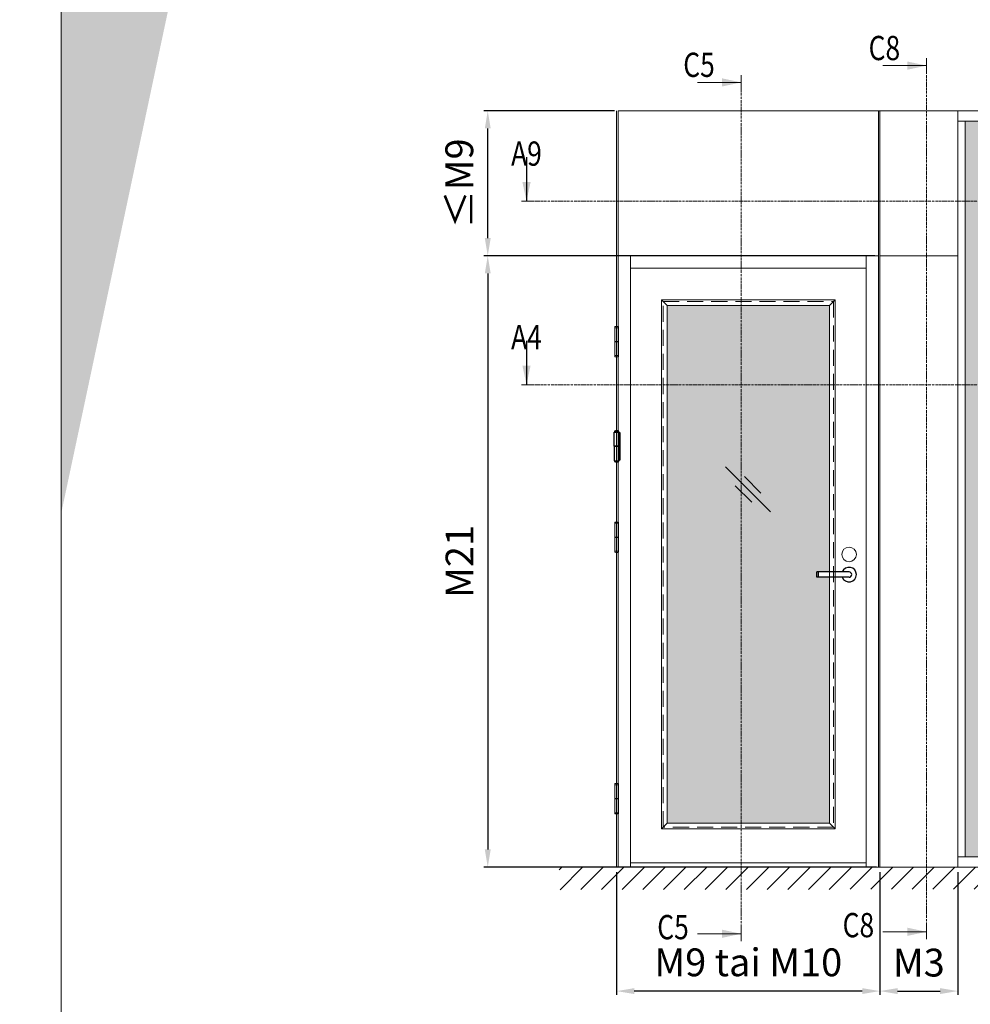
# Model space of a CAD drawing. Extents: x 8050 to 41339, y -1345 to 6330.
# Drawn here: x 13856 to 14326, y 5164 to 5651 of the extents above; entities that cross this region are included whole.
import ezdxf

# ---------------------------------------------------------------- set-up
doc = ezdxf.new("R2010")
doc.units = 0
doc.header["$LTSCALE"] = 2.5
for name, pattern in [('CENTER', [2, 1.25, -0.25, 0.25, -0.25]), ('HIDDEN2', [4.7625, 3.175, -1.5875]), ('ISO_10', [6.5, 4, -1, 0.5, -1])]:
    doc.linetypes.add(name, pattern=pattern)
doc.layers.get('0').update_dxf_attribs({"linetype": 'CONTINUOUS'})
doc.layers.get('Defpoints').update_dxf_attribs({"linetype": 'CONTINUOUS'})
for name, color, linetype, lineweight in [('E7', 7, 'CONTINUOUS', 70), ('Hatch (ISO)', 7, 'CONTINUOUS', 18), ('Klaasiraamid', 244, 'CONTINUOUS', 25), ('P SE0000 INLOOK GLAZY DB 36 PYSTYKARMI', 6, 'CONTINUOUS', 15), ('Peitjoon1', 32, 'HIDDEN2', 15), ('Raamjoon025', 161, 'CONTINUOUS', 25), ('Tsenter', 3, 'CENTER', 15)]:
    doc.layers.add(name, color=color, linetype=linetype, lineweight=lineweight)
for name, color, linetype in [('HSHSSYM-MM', 1, 'CONTINUOUS'), ('INLOOK-10', 6, 'CONTINUOUS'), ('M-EQU-CON-25', 6, 'CONTINUOUS'), ('STG-CON-25', 2, 'CONTINUOUS')]:
    doc.layers.add(name, color=color, linetype=linetype)
doc.styles.add('SIMPLEX', font='simplex')
doc.dimstyles.new('nordic-1-35-0', dxfattribs={"dimscale": 2.5, "dimtxt": 3, "dimasz": 2.5, "dimexe": 0.75, "dimexo": 1, "dimgap": 1.1, "dimtad": 0, "dimdec": 1, "dimdsep": 46, "dimtxsty": 'SIMPLEX', "dimcen": 2.5, "dimclrd": 3, "dimclre": 3, "dimclrt": 3, "dimadec": 0, "dimazin": 0, "dimtfac": 1, "dimtdec": 1, "dimtofl": 0, "dimtmove": 0, "dimatfit": 3, "dimfxl": 1, "dimtvp": 1, "dimtolj": 1, "dimtzin": 0, "dimarcsym": 0})

# ---------------------------------------------------------------- blocks, each defined once
blk = doc.blocks.new('10470492')
at = {"layer": 'M-EQU-CON-25', "color": 2, "linetype": 'Continuous'}
for p, q in [((-22, -1.8), (-22, 1.8)), ((0, 1.8), (-22, 1.8)), ((-21, -1.8), (-21, 1.8)), ((0, -1.8), (-22, -1.8))]:
    blk.add_line(p, q, dxfattribs=at)
for radius, start, end in [(5, 201.1002, 158.8998), (1.8, 270, 90)]:
    blk.add_arc((0, 0), radius, start, end, dxfattribs=at)
blk = doc.blocks.new('*D264')
at = {"layer": 'Defpoints', "color": 0, "linetype": 'Continuous', "lineweight": 15, "transparency": 16777216}
for p in [(14151.52, 5231.94), (14281.77, 5231.94), (14151.52, 5170.59)]:
    blk.add_point(p, dxfattribs=at)
at = {"layer": 'E7', "color": 3, "linetype": 'Continuous', "lineweight": -2, "transparency": 16777216}
for p, q in [((14151.52, 5229.44), (14151.52, 5168.71)), ((14281.77, 5229.44), (14281.77, 5168.71)), ((14273.02, 5170.59), (14160.27, 5170.59))]:
    blk.add_line(p, q, dxfattribs=at)
at = {"layer": 'E7', "color": 3, "linetype": 'Continuous', "lineweight": 15, "transparency": 16777216}
for points in [[(14160.27, 5172.05), (14160.27, 5169.13), (14151.52, 5170.59)], [(14273.02, 5172.05), (14273.02, 5169.13), (14281.77, 5170.59)]]:
    blk.add_solid(points, dxfattribs=at)
at = {"layer": 'E7', "color": 3, "linetype": 'Continuous', "lineweight": 15, "transparency": 16777216, "insert": (14216.65, 5184.82), "char_height": 15, "attachment_point": 5, "style": 'SIMPLEX'}
blk.add_mtext('\\A1;{\\fCalibri|b0|i0|c0|p34;\\H0.91667x;\\C256;M9 tai M10}', dxfattribs=at)
blk = doc.blocks.new('cutarrow')
at = {"color": 0, "linetype": 'Continuous'}
blk.add_line((-8, 0), (4, 0), dxfattribs=at)
blk.add_solid([(-1.25, 1.12), (-1.25, -1.12), (4, 0)], dxfattribs=at)
at = {"color": 7, "linetype": 'Continuous', "style": 'SIMPLEX', "width": 0.8}
blk.add_attdef('A', (-11.87, 1.5), '', height=12, dxfattribs=at)
blk = doc.blocks.new('NTR110x30')
for p, q in [((-19, 1), (-19, 49)), ((-19, 49), (-3, 49)), ((-18, 52), (-4, 52)), ((-3, 49), (-3, 1)), ((-3, 47), (0, 47)), ((0, 47), (0, -47)), ((-3, 1), (-19, 1)), ((-15.5, -1), (-15.5, 1)), ((-6.5, -1), (-6.5, 1)), ((-3, -1), (-19, -1)), ((-19, -1), (-19, -49)), ((-3, -49), (-3, -1)), ((-19, -49), (-3, -49)), ((-18, -52), (-4, -52)), ((0, -47), (-3, -47))]:
    blk.add_line(p, q)
for centre, radius, start, end in [((-16, 50.5), 2.5, 143.1301, 216.8699), ((-11, 40.75), 13.25, 58.10921, 121.89079), ((-6, 50.5), 2.5, 323.1301, 36.8699), ((-16, -50.5), 2.5, 143.1301, 216.8699), ((-11, -40.75), 13.25, 238.10921, 301.89079), ((-6, -50.5), 2.5, 323.1301, 36.8699)]:
    blk.add_arc(centre, radius, start, end)
at = {"layer": 'Tsenter'}
for p, q in [((-11, 54), (-11, -54)), ((-15.5, 0), (0, 0))]:
    blk.add_line(p, q, dxfattribs=at)
blk = doc.blocks.new('*D267')
at = {"layer": 'Defpoints', "color": 0, "linetype": 'Continuous', "lineweight": 15, "transparency": 16777216}
for p in [(14281.77, 5231.94), (14320.26, 5231.94), (14320.26, 5170.59)]:
    blk.add_point(p, dxfattribs=at)
at = {"layer": 'E7', "color": 3, "linetype": 'Continuous', "lineweight": -2, "transparency": 16777216}
for p, q in [((14281.77, 5229.44), (14281.77, 5168.71)), ((14320.26, 5229.44), (14320.26, 5168.71)), ((14290.52, 5170.59), (14311.51, 5170.59))]:
    blk.add_line(p, q, dxfattribs=at)
at = {"layer": 'E7', "color": 3, "linetype": 'Continuous', "lineweight": 15, "transparency": 16777216}
for points in [[(14290.52, 5172.05), (14290.52, 5169.13), (14281.77, 5170.59)], [(14311.51, 5172.05), (14311.51, 5169.13), (14320.26, 5170.59)]]:
    blk.add_solid(points, dxfattribs=at)
at = {"layer": 'E7', "color": 3, "linetype": 'Continuous', "lineweight": 15, "transparency": 16777216, "insert": (14301.01, 5184.68), "char_height": 15, "attachment_point": 5, "style": 'SIMPLEX'}
blk.add_mtext('\\A1;{\\fCalibri|b0|i0|c0|p34;\\H0.91667x;\\C256;M3}', dxfattribs=at)
blk = doc.blocks.new('*D963')
at = {"layer": 'Defpoints', "color": 0, "linetype": 'Continuous', "lineweight": 15, "transparency": 16777216}
for p in [(14281.77, 5534.41), (14087.75, 5231.94), (14282.49, 5231.94)]:
    blk.add_point(p, dxfattribs=at)
at = {"layer": 'E7', "color": 3, "linetype": 'Continuous', "lineweight": -2, "transparency": 16777216}
for p, q in [((14279.27, 5534.41), (14085.88, 5534.41)), ((14087.75, 5525.66), (14087.75, 5240.69)), ((14279.99, 5231.94), (14085.88, 5231.94))]:
    blk.add_line(p, q, dxfattribs=at)
at = {"layer": 'E7', "color": 3, "linetype": 'Continuous', "lineweight": 15, "transparency": 16777216}
for points in [[(14086.3, 5525.66), (14089.21, 5525.66), (14087.75, 5534.41)], [(14086.3, 5240.69), (14089.21, 5240.69), (14087.75, 5231.94)]]:
    blk.add_solid(points, dxfattribs=at)
at = {"layer": 'E7', "color": 3, "linetype": 'Continuous', "lineweight": 15, "transparency": 16777216, "insert": (14073.8, 5383.17), "char_height": 15, "attachment_point": 5, "rotation": 90, "style": 'SIMPLEX'}
blk.add_mtext('\\A1;{\\fCalibri|b0|i0|c0|p34;\\H0.91667x;\\C256;M21}', dxfattribs=at)
blk = doc.blocks.new('*D964')
at = {"layer": 'Defpoints', "color": 0, "linetype": 'Continuous', "lineweight": 15, "transparency": 16777216}
for p in [(14087.75, 5606.15), (14152.97, 5606.15), (14281.77, 5534.41)]:
    blk.add_point(p, dxfattribs=at)
at = {"layer": 'E7', "color": 3, "linetype": 'Continuous', "lineweight": -2, "transparency": 16777216}
for p, q in [((14150.47, 5606.15), (14085.88, 5606.15)), ((14087.75, 5543.16), (14087.75, 5597.4)), ((14279.27, 5534.41), (14085.88, 5534.41))]:
    blk.add_line(p, q, dxfattribs=at)
at = {"layer": 'E7', "color": 3, "linetype": 'Continuous', "lineweight": 15, "transparency": 16777216}
for points in [[(14086.3, 5597.4), (14089.21, 5597.4), (14087.75, 5606.15)], [(14086.3, 5543.16), (14089.21, 5543.16), (14087.75, 5534.41)]]:
    blk.add_solid(points, dxfattribs=at)
at = {"layer": 'E7', "color": 3, "linetype": 'Continuous', "lineweight": 15, "transparency": 16777216, "insert": (14073.67, 5570.28), "char_height": 15, "attachment_point": 5, "rotation": 90, "style": 'SIMPLEX'}
blk.add_mtext('\\A1;{\\fCalibri|b0|i0|c0|p34;\\H0.91667x;\\C256;≤\\H1x;M9}', dxfattribs=at)

msp = doc.modelspace()

# ---------------------------------------------------------------- hatches: boundary and pattern name
at = {"layer": 'E7', "linetype": 'Continuous', "lineweight": 15}
h = msp.add_hatch(color=256, dxfattribs=at)
h.set_gradient(color1=(127, 223, 255), one_color=1, tint=1, name='HEMISPHERICAL')
h.paths.add_polyline_path([(14418.4, 5601.08), (14323.88, 5601.08), (14323.88, 5561.42), (14418.4, 5561.42)])
h.paths.add_polyline_path([(14450.65, 5601.08), (14418.4, 5601.08), (14418.4, 5561.42), (14450.65, 5561.42)])
h.paths.add_polyline_path([(14577.42, 5601.08), (14451.23, 5601.08), (14451.23, 5561.42), (14577.42, 5561.42)])
h.paths.add_polyline_path([(14704.19, 5601.08), (14578, 5601.08), (14578, 5561.42), (14704.19, 5561.42)])
h.paths.add_polyline_path([(14704.19, 5561.42), (14578, 5561.42), (14578, 5470.61), (14704.19, 5470.61)])
h.paths.add_polyline_path([(14577.42, 5561.42), (14451.23, 5561.42), (14451.23, 5470.61), (14577.42, 5470.61)])
h.paths.add_polyline_path([(14450.65, 5561.42), (14418.4, 5561.42), (14418.4, 5470.61), (14450.65, 5470.61)])
h.paths.add_polyline_path([(14418.4, 5561.42), (14323.88, 5561.42), (14323.88, 5470.61), (14418.4, 5470.61)])
h.paths.add_polyline_path([(14418.4, 5470.61), (14323.88, 5470.61), (14323.88, 5237.01), (14418.4, 5237.01)])
h.paths.add_polyline_path([(14450.65, 5470.61), (14418.4, 5470.61), (14418.4, 5237.01), (14450.65, 5237.01)])
h.paths.add_polyline_path([(14577.42, 5470.61), (14451.23, 5470.61), (14451.23, 5237.01), (14577.42, 5237.01)])
h.paths.add_polyline_path([(14704.19, 5470.61), (14578, 5470.61), (14578, 5237.01), (14704.19, 5237.01)])
h = msp.add_hatch(color=256, dxfattribs=at)
h.set_gradient(color1=(127, 223, 255), one_color=1, tint=1, name='HEMISPHERICAL')
h.paths.add_polyline_path([(14193.18, 5509.73), (14176.56, 5509.73), (14176.56, 5470.61), (14193.18, 5470.61)])
h.paths.add_polyline_path([(14256.74, 5509.73), (14193.18, 5509.73), (14193.18, 5470.61), (14256.74, 5470.61)])
h.paths.add_polyline_path([(14256.74, 5470.61), (14193.18, 5470.61), (14193.18, 5253.72), (14256.74, 5253.72), (14256.74, 5375.36), (14250.61, 5375.36), (14250.61, 5377.96), (14256.74, 5377.96)])
h.paths.add_polyline_path([(14193.18, 5470.61), (14176.56, 5470.61), (14176.56, 5253.72), (14193.18, 5253.72)])
at = {"layer": 'Hatch (ISO)', "lineweight": 15, "true_color": 0x9fd03f}
msp.add_hatch(color=73, dxfattribs=at).paths.add_polyline_path([(14072.9, 6329.89), (13992.97, 6329.89), (13876.71, 5782.93), (13876.71, 5406.87)])
msp.add_hatch(color=73, dxfattribs=at).paths.add_polyline_path([(14072.9, 6329.89), (13992.97, 6329.89), (13876.71, 5782.93), (13876.71, 5406.87)])
at = {"layer": 'INLOOK-10', "lineweight": 15, "ltscale": 0.5}
h = msp.add_hatch(dxfattribs=at)
h.set_pattern_fill('VINO45', color=256, scale=0.07236)
h.set_pattern_definition([(45, (-21395.5775, -59.086), (-5.1166247, 5.1166247), [])])
h.paths.add_polyline_path([(14678.98, 5231.9), (14123.14, 5231.9), (14123.14, 5220.76), (14672.69, 5221.45), (14679.39, 5231.9)])
h.paths.add_polyline_path([(14705.96, 5231.9), (14678.98, 5231.9), (14679.39, 5231.9), (14672.69, 5221.45), (14706.14, 5221.5)])

# ---------------------------------------------------------------- linework, layer by layer
at = {"color": 0, "linetype": 'Continuous', "lineweight": 15}
for p, q in [((14283.16, 5628.5), (14304.83, 5628.5)), ((14191.45, 5620.19), (14213.13, 5620.19)), ((14191.45, 5198.95), (14213.13, 5198.95)), ((14283.16, 5199.93), (14304.83, 5199.93))]:
    msp.add_line(p, q, dxfattribs=at)
at = {"color": 7, "linetype": 'Continuous', "lineweight": 15}
for p, q in [((14151.52, 5606.15), (14151.52, 5231.94)), ((14152.25, 5606.15), (14152.25, 5231.94)), ((14158.33, 5534.41), (14158.33, 5231.94)), ((14274.97, 5528.33), (14158.33, 5528.33))]:
    msp.add_line(p, q, dxfattribs=at)
at = {"color": 3, "lineweight": 15}
msp.add_line((14707.81, 5606.15), (14152.25, 5606.15), dxfattribs=at)
at = {"color": 7, "lineweight": 15}
for p, q in [((14707.81, 5601.08), (14320.26, 5601.08)), ((14281.04, 5534.41), (14152.25, 5534.41)), ((14274.97, 5234.11), (14158.33, 5234.11))]:
    msp.add_line(p, q, dxfattribs=at)
at = {"linetype": 'Continuous', "lineweight": 15, "ltscale": 4}
for p, q in [((14150.55, 5498.82), (14150.55, 5491.97)), ((14152.5, 5498.82), (14150.55, 5498.82)), ((14150.56, 5498.95), (14150.56, 5499.23)), ((14150.68, 5498.82), (14152.37, 5498.82)), ((14152.49, 5498.95), (14152.49, 5499.23)), ((14152.5, 5498.82), (14152.5, 5491.97)), ((14152.5, 5491.97), (14150.55, 5491.97)), ((14150.55, 5491.84), (14150.55, 5484.99)), ((14150.55, 5491.84), (14152.5, 5491.84)), ((14150.95, 5491.97), (14150.95, 5491.84)), ((14152.1, 5491.97), (14152.1, 5491.84)), ((14152.5, 5491.84), (14152.5, 5484.99)), ((14152.5, 5484.99), (14150.55, 5484.99)), ((14150.56, 5484.87), (14150.56, 5484.59)), ((14150.68, 5484.99), (14152.37, 5484.99)), ((14152.49, 5484.87), (14152.49, 5484.59)), ((14150.55, 5402.04), (14150.55, 5395.19)), ((14152.5, 5402.04), (14150.55, 5402.04)), ((14150.56, 5402.17), (14150.56, 5402.45)), ((14150.68, 5402.04), (14152.37, 5402.04)), ((14152.49, 5402.17), (14152.49, 5402.45)), ((14152.5, 5402.04), (14152.5, 5395.19)), ((14152.5, 5395.19), (14150.55, 5395.19)), ((14150.55, 5395.07), (14150.55, 5388.22)), ((14150.55, 5395.07), (14152.5, 5395.07)), ((14150.95, 5395.19), (14150.95, 5395.07)), ((14152.1, 5395.19), (14152.1, 5395.07)), ((14152.5, 5395.07), (14152.5, 5388.22)), ((14152.5, 5388.22), (14150.55, 5388.22)), ((14150.68, 5388.22), (14152.37, 5388.22)), ((14150.56, 5388.09), (14150.56, 5387.81)), ((14152.49, 5388.09), (14152.49, 5387.81)), ((14150.55, 5272.7), (14150.55, 5265.85)), ((14152.5, 5272.7), (14150.55, 5272.7)), ((14150.56, 5272.83), (14150.56, 5273.1)), ((14150.68, 5272.7), (14152.37, 5272.7)), ((14152.49, 5272.83), (14152.49, 5273.1)), ((14152.5, 5272.7), (14152.5, 5265.85)), ((14152.5, 5265.85), (14150.55, 5265.85)), ((14150.55, 5265.72), (14150.55, 5258.87)), ((14150.55, 5265.72), (14152.5, 5265.72)), ((14150.95, 5265.85), (14150.95, 5265.72)), ((14152.1, 5265.85), (14152.1, 5265.72)), ((14152.5, 5265.72), (14152.5, 5258.87)), ((14152.5, 5258.87), (14150.55, 5258.87)), ((14150.56, 5258.75), (14150.56, 5258.47)), ((14150.68, 5258.87), (14152.37, 5258.87)), ((14152.49, 5258.75), (14152.49, 5258.47))]:
    msp.add_line(p, q, dxfattribs=at)
at = {"lineweight": 15}
for p, q in [((14227.67, 5407.68), (14205.43, 5429.93)), ((14222.88, 5416.96), (14214.71, 5425.13)), ((14218.4, 5412.48), (14210.22, 5420.65)), ((14707.81, 5237.01), (14320.26, 5237.01))]:
    msp.add_line(p, q, dxfattribs=at)
at = {"color": 1, "lineweight": 15}
msp.add_line((14707.81, 5231.94), (14113.99, 5231.94), dxfattribs=at)
at = {"linetype": 'Continuous', "lineweight": 15, "ltscale": 4}
for centre, radius, start, end in [((14150.68, 5499.23), 0.126, 103.2903, 180), ((14150.68, 5498.95), 0.126, 180, 270), ((14151.52, 5495.66), 3.79, 76.7097, 103.2903), ((14152.37, 5498.95), 0.126, 270, 0), ((14152.37, 5499.23), 0.126, 0, 76.7097), ((14150.68, 5484.87), 0.126, 90, 180), ((14150.68, 5484.59), 0.126, 180, 256.7097), ((14151.52, 5488.16), 3.79, 256.7097, 283.2903), ((14152.37, 5484.87), 0.126, 0, 90), ((14152.37, 5484.59), 0.126, 283.2903, 0), ((14150.68, 5402.45), 0.126, 103.2903, 180), ((14150.68, 5402.17), 0.126, 180, 270), ((14151.52, 5398.88), 3.79, 76.7097, 103.2903), ((14152.37, 5402.17), 0.126, 270, 0), ((14152.37, 5402.45), 0.126, 0, 76.7097), ((14150.68, 5388.09), 0.126, 90, 180), ((14152.37, 5388.09), 0.126, 0, 90), ((14150.68, 5387.81), 0.126, 180, 256.7097), ((14151.52, 5391.38), 3.79, 256.7097, 283.2903), ((14152.37, 5387.81), 0.126, 283.2903, 0), ((14150.68, 5273.1), 0.126, 103.2903, 180), ((14150.68, 5272.83), 0.126, 180, 270), ((14151.52, 5269.54), 3.79, 76.7097, 103.2903), ((14152.37, 5272.83), 0.126, 270, 0), ((14152.37, 5273.1), 0.126, 0, 76.7097), ((14150.68, 5258.75), 0.126, 90, 180), ((14150.68, 5258.47), 0.126, 180, 256.7097), ((14151.52, 5262.03), 3.79, 256.7097, 283.2903), ((14152.37, 5258.75), 0.126, 0, 90), ((14152.37, 5258.47), 0.126, 283.2903, 0)]:
    msp.add_arc(centre, radius, start, end, dxfattribs=at)
at = {"color": 0, "linetype": 'Continuous', "lineweight": 15}
for points in [[(14295.35, 5630.53), (14295.35, 5626.47), (14304.83, 5628.5)], [(14203.64, 5622.22), (14203.64, 5618.16), (14213.13, 5620.19)], [(14203.64, 5196.92), (14203.64, 5200.98), (14213.13, 5198.95)], [(14295.35, 5197.9), (14295.35, 5201.97), (14304.83, 5199.93)]]:
    msp.add_solid(points, dxfattribs=at)
at = {"layer": 'E7', "linetype": 'Continuous', "lineweight": 15}
for p, q in [((14281.77, 5606.15), (14320.26, 5606.15)), ((14281.77, 5534.41), (14320.26, 5534.41))]:
    msp.add_line(p, q, dxfattribs=at)
at = {"layer": 'E7', "lineweight": 15}
msp.add_circle((14266.53, 5386.65), 3.62, dxfattribs=at)
at = {"layer": 'HSHSSYM-MM', "color": 5, "linetype": 'Continuous', "lineweight": 15, "ltscale": 0.5}
for points in [[(14304.83, 5632.11), (14304.83, 5624.89)], [(14213.13, 5623.8), (14213.13, 5616.58)], [(14106.93, 5561.42), (14104.52, 5561.42)], [(14106.93, 5561.42), (14109.35, 5561.42)], [(14106.93, 5470.61), (14104.52, 5470.61)], [(14106.93, 5470.61), (14109.35, 5470.61)], [(14304.83, 5196.32), (14304.83, 5203.55)], [(14304.83, 5196.32), (14304.83, 5203.55)], [(14213.13, 5195.34), (14213.13, 5202.56)], [(14213.13, 5195.34), (14213.13, 5202.56)]]:
    msp.add_lwpolyline(points, dxfattribs=at)
at = {"layer": 'HSHSSYM-MM', "color": 3, "linetype": 'ISO_10', "lineweight": 15, "ltscale": 0.1}
for points in [[(14304.83, 5203.55), (14304.83, 5624.89)], [(14213.13, 5202.56), (14213.13, 5616.58)], [(14109.35, 5561.42), (14734.63, 5561.42)], [(14109.35, 5470.61), (14734.63, 5470.61)]]:
    msp.add_lwpolyline(points, dxfattribs=at)
at = {"layer": 'Klaasiraamid', "lineweight": 15}
for p, q in [((14173.67, 5512.63), (14176.56, 5509.73)), ((14259.63, 5512.63), (14256.74, 5509.73)), ((14173.67, 5250.83), (14176.56, 5253.72)), ((14259.63, 5250.83), (14256.74, 5253.72))]:
    msp.add_line(p, q, dxfattribs=at)
for points in [[(14173.67, 5250.83), (14173.67, 5512.63), (14259.63, 5512.63), (14259.63, 5250.83)], [(14176.56, 5253.72), (14176.56, 5509.73), (14256.74, 5509.73), (14256.74, 5253.72)]]:
    msp.add_lwpolyline(points, close=True, dxfattribs=at)
at = {"layer": 'P SE0000 INLOOK GLAZY DB 36 PYSTYKARMI', "linetype": 'Continuous', "lineweight": 15}
for points in [[(11776.71, 4862.27), (13876.71, 4862.27), (13876.71, 6329.89), (11776.71, 6329.89)], [(13876.71, 4862.27), (15976.71, 4862.27), (15976.71, 6329.89), (13876.71, 6329.89)]]:
    msp.add_lwpolyline(points, close=True, dxfattribs=at)
at = {"layer": 'Peitjoon1', "lineweight": 15}
for p, q in [((14174.53, 5251.7), (14174.53, 5511.76)), ((14174.53, 5511.76), (14258.76, 5511.76)), ((14258.76, 5511.76), (14258.76, 5251.7)), ((14258.76, 5251.7), (14174.53, 5251.7))]:
    msp.add_line(p, q, dxfattribs=at)
at = {"layer": 'STG-CON-25', "color": 7, "linetype": 'Continuous', "lineweight": 15}
for p, q in [((14281.04, 5231.94), (14281.04, 5606.15)), ((14281.77, 5231.94), (14281.77, 5606.15)), ((14320.26, 5231.94), (14320.26, 5606.15)), ((14323.88, 5237.01), (14323.88, 5601.08)), ((14274.97, 5231.94), (14274.97, 5534.41))]:
    msp.add_line(p, q, dxfattribs=at)
at = {"layer": 'Tsenter', "linetype": 'Continuous', "lineweight": 15, "ltscale": 4}
for p, q in [((14151.52, 5499.45), (14151.52, 5484.37)), ((14152.1, 5491.91), (14150.95, 5491.91)), ((14151.52, 5402.67), (14151.52, 5387.59)), ((14152.1, 5395.13), (14150.95, 5395.13)), ((14151.52, 5273.33), (14151.52, 5258.25)), ((14152.1, 5265.79), (14150.95, 5265.79))]:
    msp.add_line(p, q, dxfattribs=at)

# ---------------------------------------------------------------- block references
at = {"lineweight": 15, "xscale": 0.7236, "yscale": 0.7236, "zscale": 0.7236}
msp.add_blockref('10470492', (14266.53, 5376.66), dxfattribs=at)
at = {"layer": 'HSHSSYM-MM', "color": 1, "linetype": 'Continuous', "lineweight": 15, "ltscale": 0.5}
ref = msp.add_blockref('cutarrow', (14106.93, 5568.65), dxfattribs=dict(at, xscale=-1.809, yscale=1.809, zscale=1.809, rotation=90))
ref.add_attrib('A', 'A9', (14099.29, 5578.96), dxfattribs={"layer": '0', "color": 5, "linetype": 'Continuous', "height": 12, "style": 'SIMPLEX', "width": 0.8})
ref = msp.add_blockref('cutarrow', (14106.93, 5477.84), dxfattribs=dict(at, xscale=-1.809, yscale=1.809, zscale=1.809, rotation=90))
ref.add_attrib('A', 'A4', (14099.29, 5488.15), dxfattribs={"layer": '0', "color": 5, "linetype": 'Continuous', "height": 12, "style": 'SIMPLEX', "width": 0.8})
at = {"layer": 'Raamjoon025', "lineweight": 15, "xscale": 0.14472, "yscale": 0.14472, "zscale": 0.14472}
msp.add_blockref('NTR110x30', (14153.12, 5440.12), dxfattribs=at)

# ---------------------------------------------------------------- texts
at = {"color": 7, "linetype": 'Continuous', "lineweight": 15, "style": 'SIMPLEX', "width": 0.8}
for tag, p in [('C8', (14276.16, 5631.21)), ('C5', (14184.46, 5622.9)), ('C5', (14171.59, 5196.24)), ('C8', (14263.3, 5197.23))]:
    msp.add_attdef(tag, p, '', height=12, dxfattribs=at)

# ---------------------------------------------------------------- dimensions: what is measured, and where the dimension line sits
at = {"layer": 'E7', "linetype": 'Continuous', "lineweight": 15}
for base, p1, p2, angle, text, picture, middle in [((14087.75, 5606.15), (14281.77, 5534.41), (14152.97, 5606.15), 90, '{\\fCalibri|b0|i0|c0|p34;\\H0.91667x;\\C256;≤\\H1x;M9}', '*D964', (14087.75, 5570.28)), ((14087.75, 5231.94), (14281.77, 5534.41), (14282.49, 5231.94), 270, '{\\fCalibri|b0|i0|c0|p34;\\H0.91667x;\\C256;M21}', '*D963', (14087.75, 5383.17)), ((14151.52, 5170.59), (14281.77, 5231.94), (14151.52, 5231.94), 180, '{\\fCalibri|b0|i0|c0|p34;\\H0.91667x;\\C256;M9 tai M10}', '*D264', (14216.65, 5170.59))]:
    dim = msp.add_linear_dim(base=base, p1=p1, p2=p2, angle=angle, text=text, dimstyle='nordic-1-35-0', override={"dimtxt": 6, "dimasz": 3.5}, dxfattribs=at)
    dim.commit()
    dim.dimension.update_dxf_attribs({"geometry": picture, "text_midpoint": middle, "dimtype": 160})
dim = msp.add_linear_dim(base=(14320.26, 5170.59), p1=(14281.77, 5231.94), p2=(14320.26, 5231.94), text='{\\fCalibri|b0|i0|c0|p34;\\H0.91667x;\\C256;M3}', dimstyle='nordic-1-35-0', override={"dimtxt": 6, "dimasz": 3.5}, dxfattribs=at)
dim.commit()
dim.dimension.update_dxf_attribs({"geometry": '*D267', "text_midpoint": (14301.01, 5170.59), "dimtype": 160})

doc.saveas('drawing.dxf')
